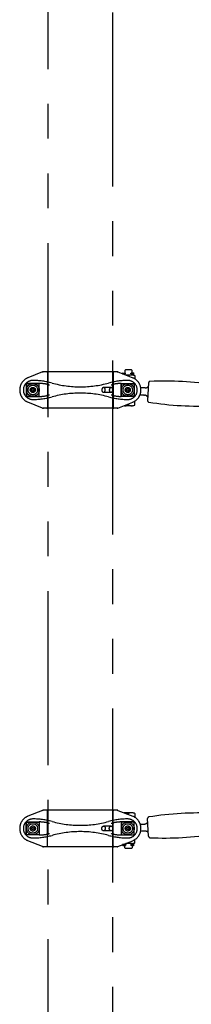
# Model space of a CAD drawing. Extents: x 0 to 29700, y 0 to 21000.
# Drawn here: x 6650 to 6885, y 14649 to 15996 of the extents above; entities that cross this region are included whole.
import ezdxf

# ---------------------------------------------------------------- set-up
doc = ezdxf.new("R2010")
doc.units = 0
doc.header["$LTSCALE"] = 15
doc.linetypes.add('PHANTOM2', pattern=[31.75, 15.875, -3.175, 3.175, -3.175, 3.175, -3.175])
doc.layers.add('P902', color=185, linetype='CONTINUOUS')

msp = doc.modelspace()

# ---------------------------------------------------------------- linework, layer by layer
at = {"layer": 'P902', "linetype": 'PHANTOM2'}
for p, q in [((6688.28, 17119.07), (6688.28, 14339.07)), ((6777.38, 14339.07), (6777.38, 17119.07)), ((6681.29, 15514.08), (6661.13, 15506)), ((6681.29, 15514.08), (6681.83, 15514.29)), ((6682.4, 15514.29), (6681.83, 15514.29)), ((6783.25, 15514.29), (6682.4, 15514.29)), ((6687.83, 15513.29), (6687.83, 15465.29)), ((6777.83, 15513.29), (6777.83, 15465.29)), ((6783.25, 15514.29), (6783.83, 15514.29)), ((6784.36, 15514.08), (6783.83, 15514.29)), ((6784.36, 15514.08), (6804.52, 15506)), ((6793.83, 15511.17), (6793.83, 15510.29)), ((6803.08, 15509.74), (6795.18, 15509.74)), ((6798.83, 15508.94), (6798.83, 15508.28)), ((6803.83, 15511.17), (6803.83, 15509.72)), ((6807.33, 15508.94), (6807.33, 15504.54)), ((6774.91, 15492.54), (6764.65, 15492.54)), ((6774.91, 15486.04), (6764.65, 15486.04)), ((6814.57, 15482.68), (6816.3, 15482.58)), ((6816.84, 15492.27), (6815.57, 15492.34)), ((6681.29, 15464.51), (6661.13, 15472.58)), ((6784.36, 15464.51), (6804.52, 15472.58)), ((6803.08, 15467.74), (6794.58, 15467.74)), ((6798.83, 15470.3), (6798.83, 15468.54)), ((6681.29, 15464.51), (6681.83, 15464.29)), ((6682.4, 15464.29), (6681.83, 15464.29)), ((6783.25, 15464.29), (6682.4, 15464.29)), ((6783.25, 15464.29), (6783.83, 15464.29)), ((6784.36, 15464.51), (6783.83, 15464.29)), ((6681.29, 14914.08), (6681.83, 14914.29)), ((6682.4, 14914.29), (6681.83, 14914.29)), ((6783.25, 14914.29), (6682.4, 14914.29)), ((6783.25, 14914.29), (6783.83, 14914.29)), ((6784.36, 14914.08), (6783.83, 14914.29)), ((6681.29, 14914.08), (6661.13, 14906)), ((6687.83, 14865.29), (6687.83, 14913.29)), ((6777.83, 14865.29), (6777.83, 14913.29)), ((6784.36, 14914.08), (6804.52, 14906)), ((6803.08, 14910.74), (6794.58, 14910.74)), ((6798.83, 14908.28), (6798.83, 14909.94)), ((6774.91, 14892.54), (6764.65, 14892.54)), ((6814.89, 14895.01), (6816.3, 14895.09)), ((6774.91, 14886.04), (6764.65, 14886.04)), ((6807.33, 14869.54), (6807.33, 14873.94)), ((6816.84, 14885.41), (6815.38, 14885.33)), ((6681.29, 14864.51), (6661.13, 14872.58)), ((6681.29, 14864.51), (6681.83, 14864.29)), ((6682.4, 14864.29), (6681.83, 14864.29)), ((6783.25, 14864.29), (6682.4, 14864.29)), ((6783.25, 14864.29), (6783.83, 14864.29)), ((6784.36, 14864.51), (6783.83, 14864.29)), ((6784.36, 14864.51), (6804.52, 14872.58)), ((6793.83, 14867.32), (6793.83, 14868.3)), ((6803.08, 14868.74), (6794.93, 14868.74)), ((6798.83, 14869.54), (6798.83, 14870.3)), ((6803.83, 14867.32), (6803.83, 14868.77))]:
    msp.add_line(p, q, dxfattribs=at)
for points in [[(6794.58, 15511.17), (6791.11, 15511.17, -1), (6791.11, 15512.32), (6794.58, 15512.32)], [(6802.39, 15511.17), (6805.77, 15511.17, 1), (6805.77, 15512.32), (6802.39, 15512.32)], [(6794.58, 14867.32), (6791.11, 14867.32, 1), (6791.11, 14866.17), (6794.58, 14866.17)], [(6802.39, 14867.32), (6805.77, 14867.32, -1), (6805.77, 14866.17), (6802.39, 14866.17)]]:
    msp.add_lwpolyline(points, format="xyb", dxfattribs=at)
for points in [[(6803.83, 15512.32), (6803.83, 15515.74), (6802.83, 15516.74), (6794.83, 15516.74), (6793.83, 15515.74), (6793.83, 15512.32)], [(6807.33, 15468.54), (6807.33, 15474)], [(6807.33, 14909.94), (6807.33, 14904.58)], [(6803.83, 14866.17), (6803.83, 14862.74), (6802.83, 14861.74), (6794.83, 14861.74), (6793.83, 14862.74), (6793.83, 14866.17)]]:
    msp.add_lwpolyline(points, dxfattribs=at)
for points in [[(6676.7, 15498.17), (6658.93, 15498.17), (6658.93, 15480.39), (6676.7, 15480.39)], [(6659.23, 15497.89), (6659.23, 15480.69), (6676.43, 15480.69), (6676.43, 15497.89)], [(6788.95, 15498.17), (6806.73, 15498.17), (6806.73, 15480.39), (6788.95, 15480.39)], [(6806.43, 15497.89), (6806.43, 15480.69), (6789.23, 15480.69), (6789.23, 15497.89)], [(6670.83, 15487.51), (6667.83, 15485.78), (6664.83, 15487.51), (6664.83, 15491.07), (6667.83, 15492.8), (6670.83, 15491.07)], [(6794.83, 15487.51), (6797.83, 15485.78), (6800.83, 15487.51), (6800.83, 15491.07), (6797.83, 15492.8), (6794.83, 15491.07)], [(6676.7, 14880.42), (6658.93, 14880.42), (6658.93, 14898.19), (6676.7, 14898.19)], [(6659.23, 14880.69), (6659.23, 14897.89), (6676.43, 14897.89), (6676.43, 14880.69)], [(6670.83, 14891.07), (6667.83, 14892.8), (6664.83, 14891.07), (6664.83, 14887.51), (6667.83, 14885.78), (6670.83, 14887.51)], [(6788.95, 14880.42), (6806.73, 14880.42), (6806.73, 14898.19), (6788.95, 14898.19)], [(6806.43, 14880.69), (6806.43, 14897.89), (6789.23, 14897.89), (6789.23, 14880.69)], [(6794.83, 14891.07), (6797.83, 14892.8), (6800.83, 14891.07), (6800.83, 14887.51), (6797.83, 14885.78), (6794.83, 14887.51)]]:
    msp.add_lwpolyline(points, close=True, dxfattribs=at)
for points in [[(6918.68, 15493.95, 0.3841675), (6917, 15496.04, 0.0518774), (6828.22, 15500.99, 0.3841675), (6826.32, 15499.11), (6824.96, 15474.73, 0.3841675), (6826.64, 15472.65, 0.0518774), (6915.42, 15467.7, 0.3841675), (6917.32, 15469.58)], [(6918.68, 14883.72, -0.3841675), (6917, 14881.63, -0.0518774), (6828.22, 14876.68, -0.3841675), (6826.32, 14878.57), (6824.96, 14902.94, -0.3841675), (6826.64, 14905.03, -0.0518774), (6915.42, 14909.98, -0.3841675), (6917.32, 14908.09)]]:
    msp.add_lwpolyline(points, format="xyb", close=True, dxfattribs=at)
for centre, radius in [((6667.83, 15489.29), 8.75), ((6667.83, 15489.29), 6.5), ((6797.83, 15489.29), 8.75), ((6797.83, 15489.29), 6.5), ((6667.83, 15489.29), 3.51), ((6667.83, 15489.29), 1.5), ((6797.83, 15489.29), 3.51), ((6797.83, 15489.29), 1.5), ((6667.83, 14889.29), 8.75), ((6667.83, 14889.29), 6.5), ((6667.83, 14889.29), 3.51), ((6667.83, 14889.29), 1.5), ((6797.83, 14889.29), 8.75), ((6797.83, 14889.29), 6.5), ((6797.83, 14889.29), 3.51), ((6797.83, 14889.29), 1.5)]:
    msp.add_circle(centre, radius, dxfattribs=at)
for centre, radius, start, end in [((6682.4, 15511.29), 3, 90, 111.83341), ((6686.83, 15513.29), 1, 0, 90), ((6778.83, 15513.29), 1, 90, 180), ((6783.25, 15511.29), 3, 68.16659, 90), ((6794.58, 15498.05), 11.69, 68.6793, 86.81106), ((6803.08, 15498.05), 11.69, 68.6793, 111.3207), ((6667.83, 15489.29), 18, 111.83341, 180), ((6667.83, 15489.29), 13, 90, 270), ((6667.83, 15402.29), 100, 74.76955, 90), ((6676.7, 15448.17), 50, 78.04842, 90), ((6732.83, 15713.32), 221.02, 258.04842, 259.02466), ((6732.83, 15641.03), 147.43, 254.76955, 285.23045), ((6797.83, 15402.29), 100, 90, 105.23045), ((6732.83, 15713.32), 221.02, 280.97534, 281.95158), ((6788.95, 15448.17), 50, 90, 101.95158), ((6797.83, 15489.29), 13, 270, 90), ((6797.83, 15489.29), 18, 0, 68.16659), ((6821.76, 15497), 5, 266.8075, 329.48171), ((6667.83, 15489.29), 18, 180, 248.16659), ((6676.7, 15530.42), 50, 270, 281.95158), ((6732.83, 15265.27), 221.02, 100.97534, 101.95158), ((6732.83, 15337.55), 147.43, 74.76955, 105.23045), ((6732.83, 15265.27), 221.02, 78.04842, 79.02466), ((6788.95, 15530.42), 50, 258.04842, 270), ((6797.83, 15489.29), 18, 291.83341, 0), ((6820.66, 15477.33), 5, 24.13398, 86.80819), ((6667.83, 15576.29), 100, 270, 285.23045), ((6797.83, 15576.29), 100, 254.76955, 270), ((6794.58, 15479.43), 11.69, 261.1787, 291.3207), ((6803.08, 15479.43), 11.69, 248.6793, 291.3207), ((6682.4, 15467.29), 3, 248.16659, 270), ((6686.83, 15465.29), 1, 270, 0), ((6778.83, 15465.29), 1, 180, 270), ((6783.25, 15467.29), 3, 270, 291.83341), ((6682.4, 14911.29), 3, 90, 111.83341), ((6686.83, 14913.29), 1, 0, 90), ((6778.83, 14913.29), 1, 90, 180), ((6783.25, 14911.29), 3, 68.16659, 90), ((6667.83, 14889.29), 18, 111.83341, 180), ((6667.83, 14889.29), 13, 90, 270), ((6667.83, 14802.29), 100, 74.76955, 90), ((6797.83, 14802.29), 100, 90, 105.23045), ((6794.58, 14899.05), 11.69, 68.6793, 97.92718), ((6797.83, 14889.29), 13, 270, 90), ((6803.08, 14899.05), 11.69, 68.6793, 111.3207), ((6797.83, 14889.29), 18, 0, 68.16659), ((6667.83, 14889.29), 18, 180, 248.16659), ((6676.7, 14848.17), 50, 78.04842, 90), ((6732.83, 15113.32), 221.02, 258.04842, 259.02466), ((6732.83, 15041.03), 147.43, 254.76955, 285.23045), ((6732.83, 15113.32), 221.02, 280.97534, 281.95158), ((6788.95, 14848.17), 50, 90, 101.95158), ((6797.83, 14889.29), 18, 291.83341, 0), ((6820.66, 14900.34), 5, 273.19181, 335.86602), ((6667.83, 14976.29), 100, 270, 285.23045), ((6676.7, 14930.42), 50, 270, 281.95158), ((6732.83, 14665.27), 221.02, 100.97534, 101.95158), ((6732.83, 14737.55), 147.43, 74.76955, 105.23045), ((6797.83, 14976.29), 100, 254.76955, 270), ((6732.83, 14665.27), 221.02, 78.04842, 79.02466), ((6788.95, 14930.42), 50, 258.04842, 270), ((6803.08, 14863.05), 11.69, 68.6793, 68.99612), ((6821.76, 14880.67), 5, 30.51829, 93.1925), ((6682.4, 14867.29), 3, 248.16659, 270), ((6686.83, 14865.29), 1, 270, 0), ((6778.83, 14865.29), 1, 180, 270), ((6783.25, 14867.29), 3, 270, 291.83341), ((6794.58, 14880.43), 11.69, 271.82946, 291.3207), ((6803.08, 14880.43), 11.69, 248.6793, 291.3207)]:
    msp.add_arc(centre, radius, start, end, dxfattribs=at)
for centre, major_axis, ratio, start_param, end_param in [((6794.58, 15511.74), (0, -0.575), 0.5735764, 0, 3.1415927), ((6764.65, 14889.29), (0, 3.25), 0.7291137, 3.1415927, 9.424778)]:
    msp.add_ellipse(centre, major_axis=major_axis, ratio=ratio, start_param=start_param, end_param=end_param, dxfattribs=at)
for centre, major_axis, ratio in [((6802.39, 15511.74), (0, -0.575), 0.5735764), ((6774.91, 14889.29), (0, -3.25), 0.7291137)]:
    msp.add_ellipse(centre, major_axis=major_axis, ratio=ratio, dxfattribs=at)
at = {"layer": 'P902', "linetype": 'PHANTOM2', "extrusion": (0, 0, -1)}
for centre, major_axis, ratio, start_param, end_param in [((6764.65, 15489.29), (0, -3.25), 0.7291137, 3.1415927, 9.424778), ((6794.58, 14866.74), (0, 0.575), 0.5735764, 0, 3.1415927)]:
    msp.add_ellipse(centre, major_axis=major_axis, ratio=ratio, start_param=start_param, end_param=end_param, dxfattribs=at)
for centre, major_axis, ratio in [((6774.91, 15489.29), (0, 3.25), 0.7291137), ((6802.39, 14866.74), (0, 0.575), 0.5735764)]:
    msp.add_ellipse(centre, major_axis=major_axis, ratio=ratio, dxfattribs=at)
at = {"layer": 'P902', "linetype": 'PHANTOM2'}
for points, knots in [([(6816.3, 15482.58), (6816.38, 15482.58), (6816.45, 15482.57), (6816.53, 15482.57), (6816.61, 15482.57), (6816.69, 15482.56), (6816.77, 15482.56), (6816.85, 15482.55), (6816.94, 15482.55), (6817.02, 15482.54), (6817.11, 15482.54), (6817.19, 15482.53), (6817.28, 15482.53), (6817.37, 15482.52), (6817.46, 15482.52), (6817.55, 15482.51), (6817.64, 15482.51), (6817.74, 15482.5), (6817.83, 15482.5), (6817.93, 15482.49), (6818.02, 15482.49), (6818.12, 15482.48), (6818.17, 15482.48), (6818.22, 15482.48), (6818.27, 15482.47), (6818.29, 15482.47), (6818.31, 15482.47), (6818.34, 15482.47), (6818.36, 15482.47), (6818.39, 15482.47), (6818.41, 15482.47), (6818.51, 15482.46), (6818.61, 15482.45), (6818.72, 15482.45), (6818.82, 15482.44), (6818.92, 15482.44), (6819.02, 15482.43), (6819.23, 15482.42), (6819.43, 15482.41), (6819.64, 15482.4), (6819.85, 15482.39), (6820.07, 15482.37), (6820.28, 15482.36), (6820.5, 15482.35), (6820.72, 15482.34), (6820.94, 15482.32)], [0, 0, 0, 0, 0.0003411209, 0.0003411209, 0.0003411209, 0.0006822418, 0.0006822418, 0.0006822418, 0.0010233627, 0.0010233627, 0.0010233627, 0.0013644836, 0.0013644836, 0.0013644836, 0.0017056045, 0.0017056045, 0.0017056045, 0.0020467254, 0.0020467254, 0.0020467254, 0.0023878463, 0.0023878463, 0.0023878463, 0.0025584067, 0.0025584067, 0.0025584067, 0.002643687, 0.002643687, 0.002643687, 0.0027289672, 0.0027289672, 0.0027289672, 0.0030700881, 0.0030700881, 0.0030700881, 0.003411209, 0.003411209, 0.003411209, 0.0040934508, 0.0040934508, 0.0040934508, 0.0047756926, 0.0047756926, 0.0047756926, 0.0054579344, 0.0054579344, 0.0054579344, 0.0054579344]), ([(6821.48, 15492.01), (6821.26, 15492.02), (6821.04, 15492.03), (6820.82, 15492.05), (6820.61, 15492.06), (6820.4, 15492.07), (6820.19, 15492.08), (6819.98, 15492.09), (6819.77, 15492.1), (6819.57, 15492.12), (6819.36, 15492.13), (6819.16, 15492.14), (6818.97, 15492.15), (6818.87, 15492.16), (6818.77, 15492.16), (6818.68, 15492.17), (6818.58, 15492.17), (6818.48, 15492.18), (6818.39, 15492.18), (6818.29, 15492.19), (6818.2, 15492.19), (6818.11, 15492.2), (6818.08, 15492.2), (6818.06, 15492.2), (6818.04, 15492.2), (6818.01, 15492.2), (6817.99, 15492.2), (6817.97, 15492.21), (6817.92, 15492.21), (6817.88, 15492.21), (6817.83, 15492.21), (6817.74, 15492.22), (6817.65, 15492.22), (6817.57, 15492.23), (6817.48, 15492.23), (6817.4, 15492.24), (6817.31, 15492.24), (6817.23, 15492.25), (6817.15, 15492.25), (6817.07, 15492.26), (6816.99, 15492.26), (6816.92, 15492.26), (6816.84, 15492.27)], [0, 0, 0, 0, 0.0006808742, 0.0006808742, 0.0006808742, 0.0013617484, 0.0013617484, 0.0013617484, 0.0020426226, 0.0020426226, 0.0020426226, 0.0027234968, 0.0027234968, 0.0027234968, 0.0030639339, 0.0030639339, 0.0030639339, 0.003404371, 0.003404371, 0.003404371, 0.0037448081, 0.0037448081, 0.0037448081, 0.0038299174, 0.0038299174, 0.0038299174, 0.0039150266, 0.0039150266, 0.0039150266, 0.0040852452, 0.0040852452, 0.0040852452, 0.0044256823, 0.0044256823, 0.0044256823, 0.0047661194, 0.0047661194, 0.0047661194, 0.0051065565, 0.0051065565, 0.0051065565, 0.0054469936, 0.0054469936, 0.0054469936, 0.0054469936]), ([(6816.3, 14895.09), (6816.38, 14895.1), (6816.45, 14895.1), (6816.53, 14895.1), (6816.61, 14895.11), (6816.69, 14895.11), (6816.77, 14895.12), (6816.85, 14895.12), (6816.94, 14895.13), (6817.02, 14895.13), (6817.11, 14895.14), (6817.19, 14895.14), (6817.28, 14895.15), (6817.37, 14895.15), (6817.46, 14895.16), (6817.55, 14895.16), (6817.64, 14895.17), (6817.74, 14895.17), (6817.83, 14895.18), (6817.93, 14895.18), (6818.02, 14895.19), (6818.12, 14895.19), (6818.17, 14895.2), (6818.22, 14895.2), (6818.27, 14895.2), (6818.29, 14895.2), (6818.31, 14895.2), (6818.34, 14895.21), (6818.36, 14895.21), (6818.39, 14895.21), (6818.41, 14895.21), (6818.51, 14895.21), (6818.61, 14895.22), (6818.72, 14895.23), (6818.82, 14895.23), (6818.92, 14895.24), (6819.02, 14895.24), (6819.23, 14895.25), (6819.43, 14895.27), (6819.64, 14895.28), (6819.85, 14895.29), (6820.07, 14895.3), (6820.28, 14895.31), (6820.5, 14895.33), (6820.72, 14895.34), (6820.94, 14895.35)], [0, 0, 0, 0, 0.0003411209, 0.0003411209, 0.0003411209, 0.0006822418, 0.0006822418, 0.0006822418, 0.0010233627, 0.0010233627, 0.0010233627, 0.0013644836, 0.0013644836, 0.0013644836, 0.0017056045, 0.0017056045, 0.0017056045, 0.0020467254, 0.0020467254, 0.0020467254, 0.0023878463, 0.0023878463, 0.0023878463, 0.0025584067, 0.0025584067, 0.0025584067, 0.002643687, 0.002643687, 0.002643687, 0.0027289672, 0.0027289672, 0.0027289672, 0.0030700881, 0.0030700881, 0.0030700881, 0.003411209, 0.003411209, 0.003411209, 0.0040934508, 0.0040934508, 0.0040934508, 0.0047756926, 0.0047756926, 0.0047756926, 0.0054579344, 0.0054579344, 0.0054579344, 0.0054579344]), ([(6821.48, 14885.66), (6821.26, 14885.65), (6821.04, 14885.64), (6820.82, 14885.63), (6820.61, 14885.62), (6820.4, 14885.6), (6820.19, 14885.59), (6819.98, 14885.58), (6819.77, 14885.57), (6819.57, 14885.56), (6819.36, 14885.55), (6819.16, 14885.54), (6818.97, 14885.52), (6818.87, 14885.52), (6818.77, 14885.51), (6818.68, 14885.51), (6818.58, 14885.5), (6818.48, 14885.5), (6818.39, 14885.49), (6818.29, 14885.49), (6818.2, 14885.48), (6818.11, 14885.48), (6818.08, 14885.48), (6818.06, 14885.47), (6818.04, 14885.47), (6818.01, 14885.47), (6817.99, 14885.47), (6817.97, 14885.47), (6817.92, 14885.47), (6817.88, 14885.46), (6817.83, 14885.46), (6817.74, 14885.46), (6817.65, 14885.45), (6817.57, 14885.45), (6817.48, 14885.44), (6817.4, 14885.44), (6817.31, 14885.43), (6817.23, 14885.43), (6817.15, 14885.42), (6817.07, 14885.42), (6816.99, 14885.41), (6816.92, 14885.41), (6816.84, 14885.41)], [0, 0, 0, 0, 0.0006808742, 0.0006808742, 0.0006808742, 0.0013617484, 0.0013617484, 0.0013617484, 0.0020426226, 0.0020426226, 0.0020426226, 0.0027234968, 0.0027234968, 0.0027234968, 0.0030639339, 0.0030639339, 0.0030639339, 0.003404371, 0.003404371, 0.003404371, 0.0037448081, 0.0037448081, 0.0037448081, 0.0038299174, 0.0038299174, 0.0038299174, 0.0039150266, 0.0039150266, 0.0039150266, 0.0040852452, 0.0040852452, 0.0040852452, 0.0044256823, 0.0044256823, 0.0044256823, 0.0047661194, 0.0047661194, 0.0047661194, 0.0051065565, 0.0051065565, 0.0051065565, 0.0054469936, 0.0054469936, 0.0054469936, 0.0054469936])]:
    msp.add_open_spline(points, degree=3, knots=knots, dxfattribs=at)

doc.saveas('drawing.dxf')
